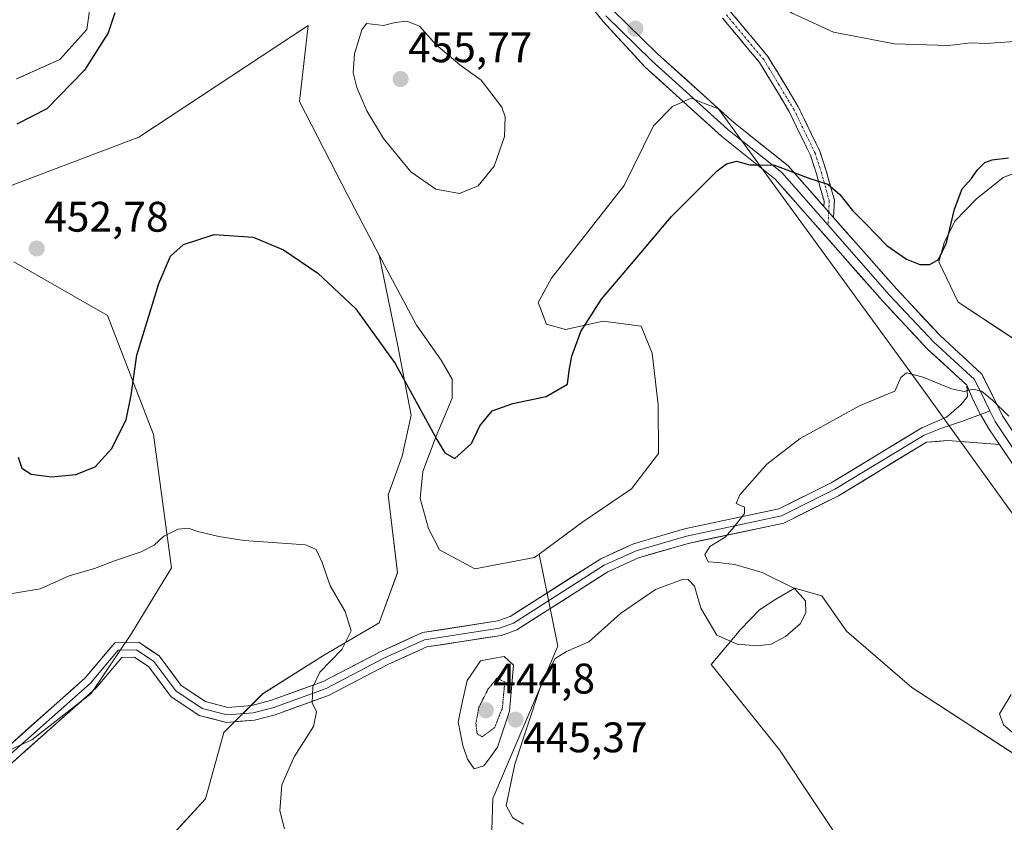
# Model space of a CAD drawing. Units: metres. Extents: x 601730 to 605213, y 4652829 to 4655193.
# Drawn here: x 602576 to 602807, y 4654781 to 4654969 of the extents above; entities that cross this region are included whole.
import ezdxf
from ezdxf.enums import TextEntityAlignment as Align

# ---------------------------------------------------------------- set-up
doc = ezdxf.new("R2010")
doc.units = ezdxf.units.M
doc.header["$MEASUREMENT"] = 0
for name, pattern in [('TRAZO_Y_PUNTO', [1, 0.5, -0.25, 0, -0.25]), ('TRAZOS2', [0.375, 0.25, -0.125]), ('TRAZOSX2', [1.5, 1, -0.5])]:
    doc.linetypes.add(name, pattern=pattern)
for name, color, linetype, lineweight in [('Camino', 19, 'TRAZOSX2', 0), ('Camino Cxs', 19, 'Continuous', 0), ('Camino eje', 19, 'TRAZO_Y_PUNTO', 0), ('Carátula', 7, 'Continuous', 5), ('Cultivos herbáceos CxS', 92, 'Continuous', 0), ('Curva de nivel maestra', 36, 'Continuous', 30), ('Curva de nivel normal', 36, 'Continuous', 0), ('Curva de nivel normal depresión', 36, 'TRAZOS2', 0), ('Estanque', 2, 'Continuous', 0), ('Estanque Cxs', 2, 'Continuous', 0), ('Layer 0', 7, 'Continuous', 0), ('Matorral CxS', 135, 'Continuous', 0), ('Punto de cota en terreno', 7, 'Continuous', 0), ('Rótulo de punto de cota en terreno', 19, 'Continuous', 0), ('Suelo desnudo CxS', 43, 'Continuous', 0)]:
    doc.layers.add(name, color=color, linetype=linetype, lineweight=lineweight)
doc.styles.add('Arial', font='txt', dxfattribs={"height": 0.2})

# ---------------------------------------------------------------- blocks, each defined once
blk = doc.blocks.new('*U150')
at = {"layer": 'Cultivos herbáceos CxS', "color": 92, "linetype": 'Continuous', "lineweight": 0}
for points in [[(602570.8785, 4654996.9635, 445.739), (602579.7833, 4654995.1215, 446.9658), (602588.0955, 4654986.9225, 448.0518), (602593.2273, 4654979.3355, 449.4069), (602591.4065, 4654966.6149, 449.7365), (602585.1003, 4654959.5803, 449.2772), (602574.9661, 4654955.0597, 448.198)], [(602560.1639, 4654791.6633, 439.7755), (602578.5303, 4654800.0559, 440.8336), (602592.4339, 4654810.9587, 441.5585), (602601.8701, 4654825.0053, 442.4086), (602611.2845, 4654840.4069, 443.9454), (602607.0621, 4654871.6537, 447.5082), (602596.3001, 4654899.5731, 451.0121), (602574.3379, 4654912.1227, 452.4527)], [(602573.2923, 4654929.9007, 452.8068), (602603.6209, 4654941.4037, 452.4954), (602643.3621, 4654967.5475, 454.8048), (602641.2703, 4654949.7695, 453.6752), (602652.6465, 4654927.6677, 452.8267), (602660.0049, 4654913.7353, 452.0187), (602664.2691, 4654892.8383, 450.6779), (602667.4829, 4654876.2333, 449.8115), (602665.3405, 4654866.5917, 448.7778), (602662.1261, 4654857.4855, 447.7252), (602664.2689, 4654839.2737, 446.5437), (602659.9835, 4654827.4893, 445.8743), (602647.1271, 4654819.9903, 445.1436), (602632.6639, 4654810.8845, 444.2736), (602623.5575, 4654801.7787, 442.9567), (602619.2719, 4654786.2449, 443.0776), (602607.4871, 4654773.3893, 442.5803)], [(602685.9935, 4654766.4505, 445.2297), (602686.6555, 4654786.3097, 445.1309), (602701.8823, 4654822.0567, 444.5001), (602697.4857, 4654843.6391, 446.6589), (602707.7825, 4654851.1885, 446.4104), (602719.1659, 4654858.8953, 446.2588), (602725.4629, 4654867.2011, 446.3344), (602725.3881, 4654878.6369, 446.9054), (602724.0373, 4654890.6983, 447.695), (602721.4551, 4654897.0335, 448.2517), (602712.5539, 4654898.2395, 449.1057), (602703.6729, 4654896.2697, 450.089), (602699.2189, 4654897.5075, 450.7159), (602697.2799, 4654902.5765, 450.9949), (602700.4179, 4654908.3175, 450.9611), (602717.4255, 4654930.0435, 450.7091), (602724.3207, 4654944.0715, 451.0954), (602728.7379, 4654948.5511, 451.2586), (602733.1717, 4654950.4889, 451.2685), (602736.2791, 4654949.2717, 451.2142), (602739.5411, 4654947.9939, 451.1761), (602786.9787, 4654882.8963, 444.411), (602844.0371, 4654803.8893, 438.6473)], [(602811.0533, 4654892.6005, 446.0899), (602795.7409, 4654902.6555, 447.6206), (602791.2323, 4654912.1533, 449.3713), (602792.4733, 4654916.6101, 449.4591), (602794.9801, 4654921.7109, 449.2976), (602800.0283, 4654926.8309, 448.913), (602806.3475, 4654931.9599, 448.6994), (602818.3865, 4654936.4943, 448.5467)], [(602822.5443, 4654787.8499, 438.5655), (602784.9035, 4654812.3557, 442.2539), (602769.5703, 4654825.5865, 443.3702), (602763.7979, 4654833.8045, 444.2466), (602758.8049, 4654835.2637, 444.8106), (602757.4339, 4654835.6645, 444.9414), (602753.0039, 4654833.0905, 445.4352), (602749.2097, 4654830.5217, 445.6239), (602744.7925, 4654826.0417, 445.2089), (602737.8593, 4654817.7321, 443.9644), (602753.8469, 4654797.7017, 441.4489), (602770.4577, 4654772.7861, 439.6331), (602769.9847, 4654762.6889, 438.5562), (602776.4879, 4654739.8625, 436.867), (602787.4253, 4654718.9751, 435.81), (602796.4361, 4654701.2501, 434.4753), (602807.9575, 4654687.9913, 432.89)]]:
    blk.add_polyline3d(points, dxfattribs=at)
blk = doc.blocks.new('*U160')
at = {"layer": 'Matorral CxS', "color": 135, "linetype": 'Continuous', "lineweight": 0}
blk.add_polyline3d([(602607.4871, 4654773.3893, 442.5803), (602619.2719, 4654786.2449, 443.0776), (602623.5575, 4654801.7787, 442.9567), (602632.6639, 4654810.8845, 444.2736), (602647.1271, 4654819.9903, 445.1436), (602659.9835, 4654827.4893, 445.8743), (602664.2689, 4654839.2737, 446.5437), (602662.1261, 4654857.4855, 447.7252), (602665.3405, 4654866.5917, 448.7778), (602667.4829, 4654876.2333, 449.8115), (602664.2691, 4654892.8383, 450.6779), (602660.0049, 4654913.7353, 452.0187), (602668.7281, 4654897.2859, 451.3487), (602674.5003, 4654889.0677, 451.086), (602677.0703, 4654884.6389, 450.7599), (602677.0991, 4654880.1921, 450.445), (602673.3473, 4654871.2693, 450.0779), (602670.2251, 4654862.9879, 449.1673), (602669.6317, 4654856.6297, 448.7397), (602671.5837, 4654849.6549, 448.5802), (602674.1579, 4654844.5901, 448.1357), (602682.4451, 4654840.2029, 447.4229), (602696.4037, 4654842.8457, 446.6758), (602697.4857, 4654843.6391, 446.6589), (602701.8823, 4654822.0567, 444.5001), (602686.6555, 4654786.3097, 445.1309), (602685.9935, 4654766.4505, 445.2297)], dxfattribs=at)
blk = doc.blocks.new('*U192')
at = {"layer": 'Curva de nivel normal', "color": 36, "linetype": 'Continuous', "lineweight": 0}
blk.add_polyline3d([(602808.21, 4654810.68, 440), (602805.48, 4654806.14, 440), (602806.4, 4654803.58, 440), (602811.12, 4654799.62, 440)], dxfattribs=at)
blk = doc.blocks.new('*U196')
at = {"layer": 'Curva de nivel normal', "color": 36, "linetype": 'Continuous', "lineweight": 0}
for points in [[(602637.77, 4654779.2, 445), (602636.68, 4654783.46, 445), (602637.19, 4654789.53, 445), (602640.05, 4654796.07, 445), (602644.6, 4654803.21, 445), (602645.27, 4654806.66, 445), (602644.3, 4654808.79, 445), (602644.42, 4654812.49, 445), (602646.09, 4654815.94, 445), (602651.25, 4654821.27, 445), (602653.41, 4654825.67, 445), (602651.97, 4654830.14, 445), (602648.46, 4654836.2, 445), (602646.64, 4654841.62, 445), (602645.21, 4654844.72, 445), (602642.68, 4654845.79, 445), (602628.34, 4654846.84, 445), (602622.41, 4654847.74, 445), (602617.42, 4654848.91, 445), (602615.19, 4654849.69, 445), (602612.88, 4654849.45, 445), (602609.51, 4654847.86, 445), (602607.18, 4654845.68, 445), (602604.18, 4654844.12, 445), (602597.93, 4654842.07, 445), (602593.19, 4654840.28, 445), (602587.26, 4654838.52, 445), (602580.51, 4654835.5, 445), (602572.51, 4654834.12, 445)], [(602807.69, 4654876, 445), (602803.83, 4654879.69, 445), (602801.25, 4654881.8, 445), (602799.18, 4654882.28, 445), (602797.2, 4654881.71, 445), (602794.18, 4654882.38, 445), (602787.58, 4654885.14, 445), (602783.65, 4654886.14, 445), (602782.34, 4654885.03, 445), (602780.94, 4654881.86, 445), (602778.4, 4654880.84, 445), (602772.61, 4654878.39, 445), (602758.73, 4654870.71, 445), (602750.92, 4654864.72, 445), (602744.56, 4654857.53, 445), (602743.67, 4654855.45, 445), (602745.64, 4654854.59, 445), (602745.67, 4654853.16, 445), (602743.22, 4654850, 445), (602741.16, 4654847.6, 445), (602737.5, 4654845.39, 445), (602736.32, 4654843.54, 445), (602737.11, 4654841.8, 445), (602739.42, 4654841.65, 445), (602743.38, 4654841.22, 445), (602749.84, 4654839.34, 445), (602757.4, 4654835.56, 445), (602759.98, 4654832.63, 445), (602760.04, 4654829.82, 445), (602758.68, 4654827.27, 445), (602755.29, 4654824.31, 445), (602751.95, 4654822.54, 445), (602748.74, 4654822.1, 445), (602743.95, 4654822.49, 445), (602739.14, 4654824.63, 445), (602735.43, 4654830.92, 445), (602733.93, 4654836.09, 445), (602732.48, 4654837.63, 445), (602731.25, 4654837.74, 445), (602724.75, 4654835.32, 445), (602716.57, 4654829.72, 445), (602709.18, 4654823.02, 445), (602703.9, 4654820.78, 445), (602701.28, 4654819.18, 445), (602697.72, 4654812.34, 445), (602691.83, 4654794.34, 445), (602689.79, 4654784.67, 445), (602691.33, 4654781.82, 445), (602693.84, 4654780.27, 445)]]:
    blk.add_polyline3d(points, dxfattribs=at)
blk = doc.blocks.new('5PATER')
at = {"layer": 'Carátula', "linetype": 'Continuous', "lineweight": 5}
h = blk.add_hatch(color=250, dxfattribs=at)
edge = h.paths.add_edge_path()
edge.add_ellipse((0, 0.01), major_axis=(-1.33, -1.34), ratio=0.999422, start_angle=0, end_angle=360)

msp = doc.modelspace()

# ---------------------------------------------------------------- linework, layer by layer
at = {"layer": 'Camino', "color": 19, "linetype": 'TRAZOSX2', "lineweight": 0}
for points in [[(602742.4, 4654970.77), (602751.16, 4654960.28), (602758.25, 4654948.51), (602763.34, 4654938.07), (602764.83, 4654933.47), (602766.74, 4654926.65), (602766.55, 4654922.53)], [(602764.27, 4654925.12), (602764.32, 4654926.37), (602762.53, 4654932.78), (602761.11, 4654937.17), (602756.14, 4654947.37), (602749.2, 4654958.88), (602740.51, 4654969.29)]]:
    msp.add_lwpolyline(points, dxfattribs=at)
at = {"layer": 'Camino Cxs', "color": 19, "linetype": 'Continuous', "lineweight": 0}
msp.add_lwpolyline([(602764.27, 4654925.12), (602766.55, 4654922.53)], dxfattribs=at)
msp.add_polyline3d([(602742.4, 4654970.77, 454.1), (602745.32, 4654967.28, 453.79), (602748.24, 4654963.78, 453.51), (602751.16, 4654960.28, 453.19), (602753.53, 4654956.36, 452.84), (602755.89, 4654952.44, 452.43), (602758.25, 4654948.51, 452.16), (602759.95, 4654945.03, 451.77), (602761.64, 4654941.55, 451.26), (602763.34, 4654938.07, 450.98), (602764.83, 4654933.47, 450.52), (602765.78, 4654930.06, 449.95), (602766.74, 4654926.65, 449.42), (602766.55, 4654922.53, 448.8), (602766.55, 4654922.53, 448.8), (602765.4, 4654923.83, 448.97), (602764.27, 4654925.12, 449.13), (602764.32, 4654926.37, 449.31), (602763.43, 4654929.58, 449.78), (602762.53, 4654932.78, 450.26), (602761.11, 4654937.17, 450.69), (602759.45, 4654940.57, 451.18), (602757.8, 4654943.97, 451.65), (602756.14, 4654947.37, 451.97), (602753.83, 4654951.21, 452.34), (602751.52, 4654955.05, 452.68), (602749.2, 4654958.88, 453), (602746.31, 4654962.35, 453.29), (602743.41, 4654965.82, 453.63), (602740.51, 4654969.29, 453.93)], dxfattribs=at)
at = {"layer": 'Camino eje', "color": 19, "linetype": 'TRAZO_Y_PUNTO', "lineweight": 0}
for points in [[(602741.45, 4654970.03), (602750.18, 4654959.58), (602757.2, 4654947.94), (602762.22, 4654937.62), (602763.68, 4654933.12), (602765.53, 4654926.51), (602765.41, 4654923.83)], [(602765.41, 4654923.83), (602765.27, 4654920.72)]]:
    msp.add_lwpolyline(points, dxfattribs=at)
at = {"layer": 'Cultivos herbáceos CxS', "color": 92, "linetype": 'Continuous', "lineweight": 0}
for points in [[(602570.88, 4654996.96, 445.74), (602579.78, 4654995.12, 446.97), (602588.1, 4654986.92, 448.05), (602593.23, 4654979.34, 449.41), (602591.41, 4654966.61, 449.74), (602585.1, 4654959.58, 449.28), (602574.97, 4654955.06, 448.2)], [(602573.29, 4654929.9, 452.81), (602603.62, 4654941.4, 452.5), (602643.36, 4654967.55, 454.8), (602641.27, 4654949.77, 453.68), (602652.65, 4654927.67, 452.83), (602660, 4654913.74, 452.02)], [(602844.04, 4654803.89, 438.65), (602786.98, 4654882.9, 444.41), (602739.54, 4654947.99, 451.18), (602736.28, 4654949.27, 451.21), (602733.17, 4654950.49, 451.27), (602728.74, 4654948.55, 451.26), (602724.32, 4654944.07, 451.1), (602717.43, 4654930.04, 450.71), (602700.42, 4654908.32, 450.96), (602697.28, 4654902.58, 450.99), (602699.22, 4654897.51, 450.72), (602703.67, 4654896.27, 450.09), (602712.55, 4654898.24, 449.11), (602721.46, 4654897.03, 448.25), (602724.04, 4654890.7, 447.69), (602725.39, 4654878.64, 446.91), (602725.46, 4654867.2, 446.33), (602719.17, 4654858.9, 446.26), (602707.78, 4654851.19, 446.41), (602697.49, 4654843.64, 446.66)], [(602818.39, 4654936.49, 448.55), (602806.35, 4654931.96, 448.7), (602800.03, 4654926.83, 448.91), (602794.98, 4654921.71, 449.3), (602792.47, 4654916.61, 449.46), (602791.23, 4654912.15, 449.37), (602795.74, 4654902.66, 447.62), (602811.05, 4654892.6, 446.09)], [(602660, 4654913.74, 452.02), (602664.27, 4654892.84, 450.68), (602667.48, 4654876.23, 449.81), (602665.34, 4654866.59, 448.78), (602662.13, 4654857.49, 447.73), (602664.27, 4654839.27, 446.54), (602659.98, 4654827.49, 445.87), (602647.13, 4654819.99, 445.14), (602632.66, 4654810.88, 444.27), (602623.56, 4654801.78, 442.96), (602619.27, 4654786.24, 443.08), (602607.49, 4654773.39, 442.58)], [(602560.16, 4654791.66, 439.78), (602578.53, 4654800.06, 440.83), (602592.43, 4654810.96, 441.56), (602601.87, 4654825.01, 442.41), (602611.28, 4654840.41, 443.95), (602607.06, 4654871.65, 447.51), (602596.3, 4654899.57, 451.01), (602574.34, 4654912.12, 452.45)], [(602697.49, 4654843.64, 446.66), (602701.88, 4654822.06, 444.5), (602686.66, 4654786.31, 445.13), (602685.99, 4654766.45, 445.23)], [(602822.54, 4654787.85, 438.57), (602784.9, 4654812.36, 442.25), (602769.57, 4654825.59, 443.37), (602763.8, 4654833.8, 444.25), (602758.8, 4654835.26, 444.81), (602757.43, 4654835.66, 444.94), (602753, 4654833.09, 445.44), (602749.21, 4654830.52, 445.62), (602744.79, 4654826.04, 445.21), (602737.86, 4654817.73, 443.96), (602753.85, 4654797.7, 441.45), (602770.46, 4654772.79, 439.63), (602769.98, 4654762.69, 438.56), (602776.49, 4654739.86, 436.87), (602787.43, 4654718.98, 435.81), (602796.44, 4654701.25, 434.48), (602807.96, 4654687.99, 432.89)]]:
    msp.add_polyline3d(points, dxfattribs=at)
at = {"layer": 'Curva de nivel maestra', "color": 36, "linetype": 'Continuous', "lineweight": 30}
for points in [[(602597.98, 4654970.56, 450), (602596.46, 4654965.81, 450), (602590.85, 4654957.09, 450), (602582.01, 4654948.06, 450), (602575, 4654944.43, 450)], [(602575.32, 4654866.34, 450), (602576.19, 4654863.76, 450), (602578.34, 4654862.36, 450), (602583.16, 4654861.73, 450), (602588.86, 4654862.28, 450), (602593.35, 4654864.07, 450), (602597.22, 4654868.3, 450), (602600.64, 4654875.12, 450), (602601.83, 4654880.86, 450), (602603.16, 4654890.24, 450), (602608.28, 4654907.08, 450), (602611.07, 4654913.5, 450), (602614.09, 4654916.19, 450), (602621.27, 4654918.57, 450), (602630.45, 4654917.9, 450), (602637.58, 4654914.95, 450), (602645.63, 4654909.53, 450), (602654.4, 4654901.18, 450), (602663.72, 4654888.33, 450), (602673.51, 4654870.47, 450), (602675.37, 4654867.33, 450), (602677.7, 4654866.03, 450), (602681.61, 4654869.54, 450), (602683.56, 4654873.67, 450), (602686.48, 4654877.22, 450), (602691.33, 4654878.96, 450), (602699.11, 4654880.56, 450), (602704.14, 4654883.48, 450), (602704.58, 4654886.7, 450), (602705.13, 4654890, 450), (602707.28, 4654895.81, 450), (602712.13, 4654903.42, 450), (602720.51, 4654913.21, 450), (602728.51, 4654922.77, 450), (602739.25, 4654933.46, 450), (602741.42, 4654935.16, 450), (602743.79, 4654935.78, 450), (602746.92, 4654934.91, 450), (602749.18, 4654934.92, 450), (602752.72, 4654934.79, 450), (602761, 4654931.67, 450), (602765.17, 4654930.32, 450), (602767.98, 4654927.97, 450), (602770.99, 4654924.16, 450), (602774.02, 4654921.13, 450), (602779.02, 4654916, 450), (602783.64, 4654912.76, 450), (602786.75, 4654911.52, 450), (602789.12, 4654911.5, 450), (602791.16, 4654912.67, 450), (602793.04, 4654916.64, 450), (602794.88, 4654924.47, 450), (602796.74, 4654929.29, 450), (602798.88, 4654931.67, 450), (602800.22, 4654933.67, 450), (602802.06, 4654935.43, 450), (602803.78, 4654936.04, 450), (602807.58, 4654936.5, 450)]]:
    msp.add_polyline3d(points, dxfattribs=at)
at = {"layer": 'Curva de nivel normal', "color": 36, "linetype": 'Continuous', "lineweight": 0}
for points in [[(602812.36, 4654995.02, 455), (602804.3, 4654997.66, 455), (602796.62, 4655001.86, 455), (602763.18, 4655025.32, 455), (602748.89, 4655037.47, 455), (602742.51, 4655041.66, 455), (602738.47, 4655040.3, 455), (602735.24, 4655038.17, 455), (602732.75, 4655032.82, 455), (602731.15, 4655022.78, 455), (602729.95, 4655010.11, 455), (602729.01, 4655003.25, 455), (602728.89, 4654997.43, 455), (602730.71, 4654990.53, 455), (602735.28, 4654983.73, 455), (602740.96, 4654979.5, 455), (602747.79, 4654975.95, 455), (602756.85, 4654970.47, 455), (602766.51, 4654966.03, 455), (602780.85, 4654963.27, 455), (602793.51, 4654962.84, 455)], [(602678.85, 4654928.16, 455), (602683.18, 4654929.95, 455), (602686.96, 4654934.56, 455), (602689.41, 4654941.5, 455), (602689.51, 4654946.12, 455), (602688.78, 4654948.42, 455), (602683.9, 4654954.78, 455), (602678.91, 4654958.32, 455), (602673.26, 4654963.08, 455), (602669.42, 4654967.38, 455), (602666.5, 4654968.54, 455), (602663.75, 4654968.23, 455), (602660.98, 4654967.53, 455), (602657, 4654968, 455), (602655.91, 4654966.58, 455), (602654.23, 4654960.89, 455), (602653.85, 4654956.45, 455), (602654.75, 4654953.04, 455), (602657.11, 4654947.53, 455), (602660.96, 4654941.06, 455), (602667.42, 4654933.24, 455), (602673.28, 4654929.17, 455), (602678.85, 4654928.16, 455)], [(602793.51, 4654962.84, 455), (602798.85, 4654963.46, 455), (602802.16, 4654963.33, 455), (602810.18, 4654963.92, 455)]]:
    msp.add_polyline3d(points, dxfattribs=at)
at = {"layer": 'Curva de nivel normal depresión', "color": 36, "linetype": 'TRAZOS2', "lineweight": 0}
msp.add_polyline3d([(602684.15, 4654800.78, 445), (602687.07, 4654802.93, 445), (602688.88, 4654807.59, 445), (602689.44, 4654813.67, 445), (602687.56, 4654814.5, 445), (602685.54, 4654812, 445), (602683.34, 4654807.67, 445), (602682.67, 4654803.94, 445), (602682.93, 4654801.53, 445), (602684.15, 4654800.78, 445)], dxfattribs=at)
at = {"layer": 'Estanque', "color": 2, "linetype": 'Continuous', "lineweight": 0}
msp.add_polyline3d([(602682.23, 4654793.27, 445.57), (602680.72, 4654795.52, 445.61), (602679.6, 4654798.74, 445.71), (602679.06, 4654801.51, 445.79), (602678.52, 4654804.28, 445.92), (602679.56, 4654809.12, 445.83), (602680.6, 4654813.95, 445.99), (602682.19, 4654816.28, 446.03), (602683.77, 4654818.61, 446.07), (602686.54, 4654819.12, 445.73), (602689.3, 4654819.64, 445.55), (602691.5, 4654817.55, 445.18), (602691.18, 4654813.97, 445.1), (602690.86, 4654810.4, 445.16), (602690.54, 4654806.82, 445.22), (602689.13, 4654802.59, 445.19), (602687.72, 4654798.35, 445.26), (602686.14, 4654796.17, 445.35), (602684.55, 4654793.98, 445.52), (602682.23, 4654793.27, 445.57)], dxfattribs=at)
at = {"layer": 'Estanque Cxs', "color": 2, "linetype": 'Continuous', "lineweight": 0}
msp.add_polyline3d([(602684.55, 4654793.98, 445.52), (602682.23, 4654793.27, 445.57), (602680.72, 4654795.52, 445.61), (602679.6, 4654798.74, 445.71), (602679.06, 4654801.51, 445.79), (602678.52, 4654804.28, 445.92), (602679.56, 4654809.12, 445.83), (602680.6, 4654813.95, 445.99), (602682.19, 4654816.28, 446.03), (602683.77, 4654818.61, 446.07), (602686.54, 4654819.12, 445.73), (602689.3, 4654819.64, 445.55), (602691.5, 4654817.55, 445.18), (602691.18, 4654813.97, 445.1), (602690.86, 4654810.4, 445.16), (602690.54, 4654806.82, 445.22), (602689.13, 4654802.59, 445.19), (602687.72, 4654798.35, 445.26), (602686.14, 4654796.17, 445.35), (602684.55, 4654793.98, 445.52)], close=True, dxfattribs=at)
at = {"layer": 'Layer 0', "linetype": 'Continuous', "lineweight": 0}
for points in [[(602797.83, 4654883.21), (602788.51, 4654891.77), (602778.1, 4654902.89), (602752.88, 4654931.53), (602740.33, 4654941.55), (602722.35, 4654957.8), (602712.51, 4654968.51), (602705.89, 4654976.78)], [(602714.7, 4654971.26), (602725.29, 4654960.94), (602743.12, 4654944.84), (602755.87, 4654934.66), (602764.27, 4654925.12)], [(602713.12, 4654969.8), (602723.82, 4654959.37), (602741.73, 4654943.2), (602754.38, 4654933.1), (602765.27, 4654920.72)], [(602766.55, 4654922.53), (602781.29, 4654905.79), (602791.54, 4654894.84), (602801.33, 4654885.84), (602806.18, 4654876.03), (602811.85, 4654867.53), (602818.25, 4654862.8), (602838.46, 4654852.75), (602841.2, 4654851.13)], [(602765.27, 4654920.72), (602779.7, 4654904.34), (602790.03, 4654893.31), (602799.58, 4654884.53), (602802.01, 4654879.62), (602803.23, 4654877.18)], [(602571.14, 4654796.91), (602591.04, 4654814.6), (602597.97, 4654822.8), (602603.62, 4654822.94), (602608.37, 4654819.76), (602613.53, 4654812.83), (602619.23, 4654809.05), (602624.49, 4654807.67), (602630.14, 4654808.14), (602634.53, 4654809.28), (602646.86, 4654813.74), (602660.5, 4654820.85), (602670.13, 4654825.22), (602687.79, 4654827.94), (602690.7, 4654829.01), (602711.94, 4654842.52), (602719.61, 4654846.04), (602731.6, 4654849.53), (602753.74, 4654854.22), (602766.02, 4654860.37), (602787.21, 4654873.23), (602793.06, 4654875.74), (602796.44, 4654878.7), (602797.93, 4654880.61), (602797.83, 4654883.21)], [(602797.83, 4654883.21), (602799.31, 4654879.73), (602801, 4654876.35), (602803.11, 4654872.76), (602805.47, 4654869.34)], [(602797.83, 4654883.21), (602799.31, 4654879.73), (602801, 4654876.35), (602803.11, 4654872.76), (602805.47, 4654869.34)], [(602572.22, 4654795.54), (602592.29, 4654813.38), (602598.8, 4654821.08), (602603.11, 4654821.19), (602607.15, 4654818.48), (602612.31, 4654811.55), (602618.51, 4654807.44), (602624.34, 4654805.91), (602630.44, 4654806.42), (602635.05, 4654807.61), (602647.56, 4654812.14), (602661.27, 4654819.28), (602670.63, 4654823.54), (602688.23, 4654826.25), (602691.48, 4654827.44), (602712.78, 4654840.99), (602720.22, 4654844.4), (602732.03, 4654847.84), (602754.32, 4654852.57), (602766.87, 4654858.85), (602787.77, 4654871.53), (602792.11, 4654873.2), (602796.55, 4654874.68), (602801, 4654876.35)], [(602801, 4654876.35), (602803.23, 4654877.18)], [(602803.23, 4654877.18), (602804.46, 4654874.74), (602810.27, 4654866.03), (602817.12, 4654860.96), (602827.23, 4654855.93), (602841.46, 4654848.48), (602842.83, 4654847.67), (602844.14, 4654846.73)], [(602805.47, 4654869.34), (602793.31, 4654870.28), (602788.33, 4654869.83), (602767.71, 4654857.32), (602754.9, 4654850.91), (602732.46, 4654846.14), (602720.83, 4654842.76), (602713.61, 4654839.45), (602692.26, 4654825.87), (602688.67, 4654824.55), (602671.13, 4654821.85), (602662.03, 4654817.71), (602648.26, 4654810.54), (602635.57, 4654805.94), (602630.73, 4654804.69), (602624.18, 4654804.15), (602617.79, 4654805.82), (602611.09, 4654810.26), (602605.93, 4654817.2), (602602.6, 4654819.43), (602599.62, 4654819.35), (602593.54, 4654812.16), (602573.3, 4654794.17)], [(603054.52, 4654549.15), (603044.48, 4654557.99), (603026.24, 4654569.99), (603023.73, 4654576.53), (603022.42, 4654593.3), (603021.55, 4654603.25), (603018.4, 4654617.84), (603015.34, 4654626.68), (603009.65, 4654637.02), (602975.58, 4654685.3), (602969.15, 4654692.17), (602959.64, 4654700), (602927.72, 4654720.61), (602914.94, 4654733.93), (602897.25, 4654757.93), (602885.72, 4654776.73), (602869.47, 4654811.85), (602859.5, 4654828.93), (602855.53, 4654833.75), (602844.46, 4654844.2), (602815.99, 4654859.11), (602808.69, 4654864.52), (602805.47, 4654869.34)]]:
    msp.add_lwpolyline(points, dxfattribs=at)
for points in [[(602807.08, 4654866.93, 444.11), (602805.47, 4654869.34, 444.26), (602803.11, 4654872.76, 444.29), (602801, 4654876.35, 444.45), (602799.31, 4654879.73, 444.71), (602797.83, 4654883.21, 445.13), (602794.72, 4654886.06, 445.32), (602791.62, 4654888.92, 445.84), (602788.51, 4654891.77, 446.07), (602785.91, 4654894.55, 446.53), (602783.31, 4654897.33, 446.77), (602780.7, 4654900.11, 447.06), (602778.1, 4654902.89, 447.29), (602774.95, 4654906.47, 447.57), (602771.8, 4654910.05, 447.97), (602768.64, 4654913.63, 448.1), (602765.49, 4654917.21, 448.33), (602762.34, 4654920.79, 448.61), (602759.19, 4654924.37, 448.95), (602756.03, 4654927.95, 449.26), (602752.88, 4654931.53, 449.61), (602749.74, 4654934.04, 449.84), (602746.61, 4654936.54, 450.07), (602743.47, 4654939.05, 450.39), (602740.33, 4654941.55, 450.64), (602736.73, 4654944.8, 451.01), (602733.14, 4654948.05, 451.3), (602729.54, 4654951.3, 451.73), (602725.95, 4654954.55, 452.07), (602722.35, 4654957.8, 452.09), (602719.07, 4654961.37, 452.06), (602715.79, 4654964.94, 451.69), (602712.51, 4654968.51, 451.3), (602710.3, 4654971.27, 451.1)], [(602714.7, 4654971.26, 451.47), (602718.23, 4654967.82, 451.78), (602721.76, 4654964.38, 451.89), (602725.29, 4654960.94, 452.34), (602728.86, 4654957.72, 452.01), (602732.42, 4654954.5, 451.72), (602735.99, 4654951.28, 451.49), (602739.55, 4654948.06, 451.27), (602743.12, 4654944.84, 451.08), (602746.31, 4654942.3, 450.91), (602749.5, 4654939.75, 450.68), (602752.68, 4654937.21, 450.41), (602755.87, 4654934.66, 450.19), (602759.05, 4654931.05, 449.81), (602762.23, 4654927.44, 449.44), (602764.27, 4654925.12, 449.11), (602765.4, 4654923.83, 448.93), (602766.55, 4654922.53, 448.87), (602768.58, 4654920.23, 448.76), (602771.76, 4654916.62, 448.4), (602774.94, 4654913.01, 448.27), (602778.11, 4654909.4, 448.12), (602781.29, 4654905.79, 447.76), (602784.71, 4654902.14, 447.57), (602788.12, 4654898.49, 446.88), (602791.54, 4654894.84, 446.37), (602794.8, 4654891.84, 446.04), (602798.07, 4654888.84, 445.65), (602801.33, 4654885.84, 445.48), (602802.95, 4654882.57, 445.14), (602804.56, 4654879.3, 444.95), (602806.18, 4654876.03, 444.75), (602808.07, 4654873.2, 444.59)], [(602574.46, 4654799.86, 440.86), (602577.77, 4654802.81, 441.1), (602581.09, 4654805.76, 441.39), (602584.41, 4654808.7, 441.5), (602587.72, 4654811.65, 441.75), (602591.04, 4654814.6, 441.75), (602593.35, 4654817.33, 441.93), (602595.66, 4654820.07, 442.03), (602597.97, 4654822.8, 442.09), (602600.8, 4654822.87, 442.06), (602603.62, 4654822.94, 442.31), (602606, 4654821.35, 442.44), (602608.37, 4654819.76, 442.57), (602610.95, 4654816.3, 442.63), (602613.53, 4654812.83, 442.6), (602616.38, 4654810.94, 442.8), (602619.23, 4654809.05, 442.9), (602621.86, 4654808.36, 443.11), (602624.49, 4654807.67, 443.28), (602627.32, 4654807.91, 443.5), (602630.14, 4654808.14, 443.73), (602634.53, 4654809.28, 444.08), (602638.64, 4654810.77, 444.43), (602642.75, 4654812.25, 444.77), (602646.86, 4654813.74, 445.13), (602650.27, 4654815.52, 445.27), (602653.68, 4654817.3, 445.59), (602657.09, 4654819.07, 445.78), (602660.5, 4654820.85, 445.92), (602663.71, 4654822.31, 446.17), (602666.92, 4654823.76, 446.33), (602670.13, 4654825.22, 446.37), (602674.55, 4654825.9, 446.5), (602678.96, 4654826.58, 446.51), (602683.38, 4654827.26, 446.41), (602687.79, 4654827.94, 446.26), (602690.7, 4654829.01, 446.2), (602694.24, 4654831.26, 446.08), (602697.78, 4654833.51, 445.95), (602701.32, 4654835.77, 446.03), (602704.86, 4654838.02, 445.96), (602708.4, 4654840.27, 445.93), (602711.94, 4654842.52, 445.91), (602715.78, 4654844.28, 445.78), (602719.61, 4654846.04, 445.76), (602723.61, 4654847.2, 445.69), (602727.6, 4654848.37, 445.54), (602731.6, 4654849.53, 445.42), (602736.03, 4654850.47, 445.3), (602740.46, 4654851.41, 445.12), (602744.88, 4654852.34, 444.93), (602749.31, 4654853.28, 444.68), (602753.74, 4654854.22, 444.44), (602757.83, 4654856.27, 444.38), (602761.93, 4654858.32, 444.17), (602766.02, 4654860.37, 444.08), (602770.26, 4654862.94, 443.83), (602774.5, 4654865.51, 443.91), (602778.73, 4654868.09, 443.9), (602782.97, 4654870.66, 443.91), (602787.21, 4654873.23, 443.66), (602790.13, 4654874.48, 443.8), (602793.06, 4654875.74, 443.99), (602796.44, 4654878.7, 444.51), (602797.93, 4654880.61, 444.8), (602797.83, 4654883.21, 445.13), (602799.31, 4654879.73, 444.71), (602801, 4654876.35, 444.45), (602803.11, 4654872.76, 444.29), (602805.47, 4654869.34, 444.26), (602805.47, 4654869.34, 444.26), (602801.42, 4654869.65, 444.09), (602797.36, 4654869.97, 443.77), (602793.31, 4654870.28, 443.66), (602790.82, 4654870.06, 443.61), (602788.33, 4654869.83, 443.57), (602784.21, 4654867.33, 443.48), (602780.08, 4654864.83, 443.51), (602775.96, 4654862.32, 443.52), (602771.83, 4654859.82, 443.52), (602767.71, 4654857.32, 443.69), (602763.44, 4654855.18, 443.88), (602759.17, 4654853.05, 444.03), (602754.9, 4654850.91, 444.14), (602750.41, 4654849.96, 444.41), (602745.92, 4654849, 444.82), (602741.44, 4654848.05, 444.99), (602736.95, 4654847.09, 445.14), (602732.46, 4654846.14, 445.24), (602728.58, 4654845.01, 445.39), (602724.71, 4654843.89, 445.54), (602720.83, 4654842.76, 445.56), (602717.22, 4654841.11, 445.57), (602713.61, 4654839.45, 445.66), (602710.05, 4654837.19, 445.68), (602706.49, 4654834.92, 445.64), (602702.94, 4654832.66, 445.7), (602699.38, 4654830.4, 445.74), (602695.82, 4654828.13, 445.96), (602692.26, 4654825.87, 445.92), (602688.67, 4654824.55, 446.21), (602684.29, 4654823.88, 446.56), (602679.9, 4654823.2, 446.6), (602675.52, 4654822.53, 446.56), (602671.13, 4654821.85, 446.58), (602666.58, 4654819.78, 446.6), (602662.03, 4654817.71, 446.28), (602658.59, 4654815.92, 446.26), (602655.15, 4654814.13, 446.01), (602651.7, 4654812.33, 445.65), (602648.26, 4654810.54, 445.43), (602644.03, 4654809.01, 444.98), (602639.8, 4654807.47, 444.57), (602635.57, 4654805.94, 444.2), (602630.73, 4654804.69, 443.81), (602627.46, 4654804.42, 443.46), (602624.18, 4654804.15, 443.13), (602620.99, 4654804.99, 442.85), (602617.79, 4654805.82, 442.53), (602614.44, 4654808.04, 442.35), (602611.09, 4654810.26, 442.15), (602608.51, 4654813.73, 442.17), (602605.93, 4654817.2, 442.11), (602602.6, 4654819.43, 442.02), (602599.62, 4654819.35, 441.93), (602596.58, 4654815.76, 441.8), (602593.54, 4654812.16, 441.61), (602590.17, 4654809.16, 441.45), (602586.79, 4654806.16, 441.22), (602583.42, 4654803.17, 441.08), (602580.05, 4654800.17, 440.9), (602576.67, 4654797.17, 440.67), (602573.3, 4654794.17, 440.42)]]:
    msp.add_polyline3d(points, dxfattribs=at)
at = {"layer": 'Matorral CxS', "color": 135, "linetype": 'Continuous', "lineweight": 0}
for points in [[(602574.97, 4654955.06, 448.2), (602585.1, 4654959.58, 449.28), (602591.41, 4654966.61, 449.74), (602593.23, 4654979.34, 449.41), (602588.1, 4654986.92, 448.05), (602579.78, 4654995.12, 446.97), (602570.88, 4654996.96, 445.74)], [(602570.88, 4654996.96, 445.74), (602579.78, 4654995.12, 446.97), (602588.1, 4654986.92, 448.05), (602593.23, 4654979.34, 449.41), (602591.41, 4654966.61, 449.74), (602585.1, 4654959.58, 449.28), (602574.97, 4654955.06, 448.2)], [(602844.04, 4654803.89, 438.65), (602786.98, 4654882.9, 444.41), (602739.54, 4654947.99, 451.18), (602736.28, 4654949.27, 451.21), (602733.17, 4654950.49, 451.27), (602728.74, 4654948.55, 451.26), (602724.32, 4654944.07, 451.1), (602717.43, 4654930.04, 450.71), (602700.42, 4654908.32, 450.96), (602697.28, 4654902.58, 450.99), (602699.22, 4654897.51, 450.72), (602703.67, 4654896.27, 450.09), (602712.55, 4654898.24, 449.11), (602721.46, 4654897.03, 448.25), (602724.04, 4654890.7, 447.69), (602725.39, 4654878.64, 446.91), (602725.46, 4654867.2, 446.33), (602719.17, 4654858.9, 446.26), (602707.78, 4654851.19, 446.41), (602697.49, 4654843.64, 446.66), (602696.4, 4654842.85, 446.68), (602682.45, 4654840.2, 447.42), (602674.16, 4654844.59, 448.14), (602671.58, 4654849.65, 448.58), (602669.63, 4654856.63, 448.74), (602670.23, 4654862.99, 449.17), (602673.35, 4654871.27, 450.08), (602677.1, 4654880.19, 450.44), (602677.07, 4654884.64, 450.76), (602674.5, 4654889.07, 451.09), (602668.73, 4654897.29, 451.35), (602660, 4654913.74, 452.02), (602652.65, 4654927.67, 452.83), (602641.27, 4654949.77, 453.68), (602643.36, 4654967.55, 454.8), (602603.62, 4654941.4, 452.5), (602573.29, 4654929.9, 452.81)], [(602573.29, 4654929.9, 452.81), (602603.62, 4654941.4, 452.5), (602643.36, 4654967.55, 454.8), (602641.27, 4654949.77, 453.68), (602652.65, 4654927.67, 452.83), (602660, 4654913.74, 452.02)], [(602844.04, 4654803.89, 438.65), (602786.98, 4654882.9, 444.41), (602739.54, 4654947.99, 451.18), (602736.28, 4654949.27, 451.21), (602733.17, 4654950.49, 451.27), (602728.74, 4654948.55, 451.26), (602724.32, 4654944.07, 451.1), (602717.43, 4654930.04, 450.71), (602700.42, 4654908.32, 450.96), (602697.28, 4654902.58, 450.99), (602699.22, 4654897.51, 450.72), (602703.67, 4654896.27, 450.09), (602712.55, 4654898.24, 449.11), (602721.46, 4654897.03, 448.25), (602724.04, 4654890.7, 447.69), (602725.39, 4654878.64, 446.91), (602725.46, 4654867.2, 446.33), (602719.17, 4654858.9, 446.26), (602707.78, 4654851.19, 446.41), (602697.49, 4654843.64, 446.66)], [(602818.39, 4654936.49, 448.55), (602806.35, 4654931.96, 448.7), (602800.03, 4654926.83, 448.91), (602794.98, 4654921.71, 449.3), (602792.47, 4654916.61, 449.46), (602791.23, 4654912.15, 449.37), (602795.74, 4654902.66, 447.62), (602811.05, 4654892.6, 446.09)], [(602818.39, 4654936.49, 448.55), (602806.35, 4654931.96, 448.7), (602800.03, 4654926.83, 448.91), (602794.98, 4654921.71, 449.3), (602792.47, 4654916.61, 449.46), (602791.23, 4654912.15, 449.37), (602795.74, 4654902.66, 447.62), (602811.05, 4654892.6, 446.09)], [(602660, 4654913.74, 452.02), (602664.27, 4654892.84, 450.68), (602667.48, 4654876.23, 449.81), (602665.34, 4654866.59, 448.78), (602662.13, 4654857.49, 447.73), (602664.27, 4654839.27, 446.54), (602659.98, 4654827.49, 445.87), (602647.13, 4654819.99, 445.14), (602632.66, 4654810.88, 444.27), (602623.56, 4654801.78, 442.96), (602619.27, 4654786.24, 443.08), (602607.49, 4654773.39, 442.58)], [(602660, 4654913.74, 452.02), (602668.73, 4654897.29, 451.35), (602674.5, 4654889.07, 451.09), (602677.07, 4654884.64, 450.76), (602677.1, 4654880.19, 450.44), (602673.35, 4654871.27, 450.08), (602670.23, 4654862.99, 449.17), (602669.63, 4654856.63, 448.74), (602671.58, 4654849.65, 448.58), (602674.16, 4654844.59, 448.14), (602682.45, 4654840.2, 447.42), (602696.4, 4654842.85, 446.68), (602697.49, 4654843.64, 446.66)], [(602660, 4654913.74, 452.02), (602668.73, 4654897.29, 451.35), (602674.5, 4654889.07, 451.09), (602677.07, 4654884.64, 450.76), (602677.1, 4654880.19, 450.44), (602673.35, 4654871.27, 450.08), (602670.23, 4654862.99, 449.17), (602669.63, 4654856.63, 448.74), (602671.58, 4654849.65, 448.58), (602674.16, 4654844.59, 448.14), (602682.45, 4654840.2, 447.42), (602696.4, 4654842.85, 446.68), (602697.49, 4654843.64, 446.66)], [(602574.34, 4654912.12, 452.45), (602596.3, 4654899.57, 451.01), (602607.06, 4654871.65, 447.51), (602611.28, 4654840.41, 443.95), (602601.87, 4654825.01, 442.41), (602592.43, 4654810.96, 441.56), (602578.53, 4654800.06, 440.83), (602560.16, 4654791.66, 439.78)], [(602560.16, 4654791.66, 439.78), (602578.53, 4654800.06, 440.83), (602592.43, 4654810.96, 441.56), (602601.87, 4654825.01, 442.41), (602611.28, 4654840.41, 443.95), (602607.06, 4654871.65, 447.51), (602596.3, 4654899.57, 451.01), (602574.34, 4654912.12, 452.45)], [(602697.49, 4654843.64, 446.66), (602701.88, 4654822.06, 444.5), (602686.66, 4654786.31, 445.13), (602685.99, 4654766.45, 445.23)]]:
    msp.add_polyline3d(points, dxfattribs=at)
at = {"layer": 'Suelo desnudo CxS', "color": 43, "linetype": 'Continuous', "lineweight": 0}
for points in [[(602807.96, 4654687.99, 432.89), (602796.44, 4654701.25, 434.48), (602787.43, 4654718.98, 435.81), (602776.49, 4654739.86, 436.87), (602769.98, 4654762.69, 438.56), (602770.46, 4654772.79, 439.63), (602753.85, 4654797.7, 441.45), (602737.86, 4654817.73, 443.96), (602744.79, 4654826.04, 445.21), (602749.21, 4654830.52, 445.62), (602753, 4654833.09, 445.44), (602757.43, 4654835.66, 444.94), (602758.8, 4654835.26, 444.81), (602763.8, 4654833.8, 444.25), (602769.57, 4654825.59, 443.37), (602784.9, 4654812.36, 442.25), (602822.54, 4654787.85, 438.57)], [(602822.54, 4654787.85, 438.57), (602784.9, 4654812.36, 442.25), (602769.57, 4654825.59, 443.37), (602763.8, 4654833.8, 444.25), (602758.8, 4654835.26, 444.81), (602757.43, 4654835.66, 444.94), (602753, 4654833.09, 445.44), (602749.21, 4654830.52, 445.62), (602744.79, 4654826.04, 445.21), (602737.86, 4654817.73, 443.96), (602753.85, 4654797.7, 441.45), (602770.46, 4654772.79, 439.63), (602769.98, 4654762.69, 438.56), (602776.49, 4654739.86, 436.87), (602787.43, 4654718.98, 435.81), (602796.44, 4654701.25, 434.48), (602807.96, 4654687.99, 432.89)]]:
    msp.add_polyline3d(points, dxfattribs=at)

# ---------------------------------------------------------------- block references
at = {"layer": 'Cultivos herbáceos CxS', "color": 92, "linetype": 'Continuous', "lineweight": 0}
msp.add_blockref('*U150', (0, 0), dxfattribs=at)
at = {"layer": 'Curva de nivel normal', "color": 36, "linetype": 'Continuous', "lineweight": 0}
for name in ['*U192', '*U196']:
    msp.add_blockref(name, (0, 0), dxfattribs=at)
at = {"layer": 'Matorral CxS', "color": 135, "linetype": 'Continuous', "lineweight": 0}
msp.add_blockref('*U160', (0, 0), dxfattribs=at)
at = {"layer": 'Punto de cota en terreno', "linetype": 'Continuous', "lineweight": 0}
for p in [(602720.08, 4654966.81, 452.62), (602665, 4654955, 455.77), (602579.67, 4654915.27, 452.78), (602685, 4654807, 444.8), (602691.99, 4654804.82, 445.37)]:
    msp.add_blockref('5PATER', p, dxfattribs=at)

# ---------------------------------------------------------------- texts
at = {"layer": 'Rótulo de punto de cota en terreno', "color": 19, "linetype": 'Continuous', "lineweight": 0, "style": 'Arial'}
for s, p in [('455,77', (602666.76, 4654956.76)), ('452,78', (602581.43, 4654917.03)), ('444,8', (602686.76, 4654808.76)), ('445,37', (602693.75, 4654794.97))]:
    msp.add_text(s, height=7, dxfattribs=at).set_placement(p, align=Align.BOTTOM_LEFT)

doc.saveas('drawing.dxf')
